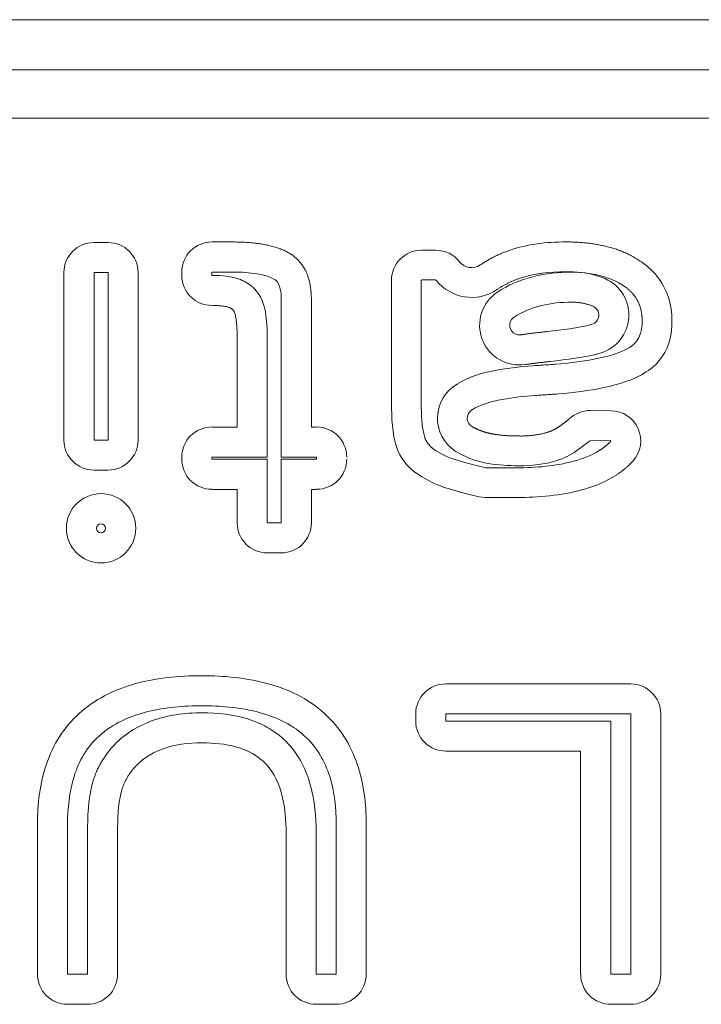
# Model space of a CAD drawing. Extents: x 0 to 147, y 0 to 91.
# Drawn here: x 12 to 12, y 76 to 76 of the extents above; entities that cross this region are included whole.
import ezdxf

# ---------------------------------------------------------------- set-up
doc = ezdxf.new("R2010")
doc.units = 0
doc.header["$LTSCALE"] = 0.125
doc.header["$MEASUREMENT"] = 0
doc.layers.add('LOGO', color=7, linetype='CONTINUOUS', lineweight=0)

msp = doc.modelspace()

# ---------------------------------------------------------------- linework, layer by layer
at = {"layer": 'LOGO'}
for p, q in [((10.57322, 76.28629), (13.34825, 76.28629)), ((10.5742, 76.26019), (13.34723, 76.26019)), ((10.5742, 76.23519), (13.34723, 76.23519)), ((11.70763, 76.17054), (11.71491, 76.17054)), ((11.77912, 76.17082), (11.76881, 76.17082)), ((11.87771, 76.16653), (11.88515, 76.16653)), ((11.692, 76.06794), (11.692, 76.15491)), ((11.70763, 76.15491), (11.71491, 76.15491)), ((11.70763, 76.06794), (11.70763, 76.15491)), ((11.71491, 76.15491), (11.71491, 76.06794)), ((11.73054, 76.15491), (11.73054, 76.06794)), ((11.75318, 76.15519), (11.75318, 76.15345)), ((11.77912, 76.15519), (11.76881, 76.15519)), ((11.76881, 76.15519), (11.76881, 76.15345)), ((11.76881, 76.15345), (11.76924, 76.15345)), ((11.86212, 76.08727), (11.86212, 76.1509)), ((11.87755, 76.08727), (11.87755, 76.1509)), ((11.87771, 76.15109), (11.88515, 76.15109)), ((11.80487, 76.05908), (11.80487, 76.14082)), ((11.8205, 76.07468), (11.8205, 76.14082)), ((11.78196, 76.12101), (11.78196, 76.07468)), ((11.79759, 76.12101), (11.79759, 76.05908)), ((11.96538, 76.08322), (11.97605, 76.08314)), ((11.78196, 76.07468), (11.76881, 76.07468)), ((11.82322, 76.07468), (11.8205, 76.07468)), ((11.71491, 76.06794), (11.70763, 76.06794)), ((11.96526, 76.06779), (11.97593, 76.06771)), ((11.75318, 76.05908), (11.75318, 76.05794)), ((11.79759, 76.05908), (11.76881, 76.05908)), ((11.76881, 76.05908), (11.76881, 76.05794)), ((11.76881, 76.05794), (11.79759, 76.05794)), ((11.79759, 76.05794), (11.79759, 76.02491)), ((11.82322, 76.05908), (11.80487, 76.05908)), ((11.80487, 76.02491), (11.80487, 76.05794)), ((11.80487, 76.05794), (11.82322, 76.05794)), ((11.82322, 76.05794), (11.82322, 76.05908)), ((11.71491, 76.05231), (11.70763, 76.05231)), ((11.76881, 76.04231), (11.78196, 76.04231)), ((11.78196, 76.04231), (11.78196, 76.02491)), ((11.8205, 76.02491), (11.8205, 76.04231)), ((11.8205, 76.04231), (11.82322, 76.04231)), ((11.79759, 76.02491), (11.80487, 76.02491)), ((11.79759, 76.00928), (11.80487, 76.00928)), ((11.98633, 75.94121), (11.8903, 75.94121)), ((11.87467, 75.92562), (11.87467, 75.92196)), ((11.98633, 75.92562), (11.8903, 75.92562)), ((11.8903, 75.92562), (11.8903, 75.92196)), ((11.8903, 75.92196), (11.97597, 75.92196)), ((11.97597, 75.92196), (11.97597, 75.79042)), ((11.98633, 75.79042), (11.98633, 75.92562)), ((12.00196, 75.79042), (12.00196, 75.92562)), ((11.8903, 75.90637), (11.96034, 75.90637)), ((11.96034, 75.90637), (11.96034, 75.79042)), ((11.67826, 75.79042), (11.67826, 75.86834)), ((11.69389, 75.79042), (11.69389, 75.86834)), ((11.83334, 75.86834), (11.83334, 75.79042)), ((11.84897, 75.86834), (11.84897, 75.79042)), ((11.70424, 75.86397), (11.70424, 75.79042)), ((11.71987, 75.86397), (11.71987, 75.79042)), ((11.80735, 75.79042), (11.80735, 75.86397)), ((11.82298, 75.79042), (11.82298, 75.86397)), ((11.70424, 75.79042), (11.69389, 75.79042)), ((11.83334, 75.79042), (11.82298, 75.79042)), ((11.97597, 75.79042), (11.98633, 75.79042)), ((11.70424, 75.77479), (11.69389, 75.77479)), ((11.83334, 75.77479), (11.82298, 75.77479)), ((11.97597, 75.77479), (11.98633, 75.77479))]:
    msp.add_line(p, q, dxfattribs=at)
for radius in [0.018, 0.00237]:
    msp.add_circle((11.71129, 76.02208), radius, dxfattribs=at)
for centre, radius, start, end in [((11.70763, 76.15491), 0.01562, 90, 180), ((11.71491, 76.15491), 0.01562, 0, 90), ((11.76881, 76.15519), 0.01562, 90, 180), ((11.87771, 76.1509), 0.01562, 90, 180), ((11.88515, 76.1509), 0.01562, 38.116, 90), ((11.90373, 76.1655), 0.008, 218.1163, 304.216), ((11.76881, 76.15345), 0.01562, 180, 270), ((11.96475, 76.13286), 0.02062, 286.229, 66.47), ((11.90373, 76.1655), 0.02346, 218.1163, 304.216), ((11.92849, 76.12755), 0.02062, 123.5442, 278.6905), ((11.96475, 76.13286), 0.005, 286.229, 66.47), ((11.92849, 76.12755), 0.005, 123.5442, 278.6905), ((11.90645, 76.07928), 0.02046, 126.9015, 243.8661), ((11.90645, 76.07928), 0.005, 126.9015, 243.8661), ((11.96526, 76.06763), 0.01562, 89.5365, 134.925), ((11.97593, 76.06751), 0.01562, 318.614, 89.5365), ((11.76881, 76.05908), 0.01562, 90, 180), ((11.82322, 76.05908), 0.01562, 0, 90), ((11.70763, 76.06794), 0.01562, 180, 270), ((11.71491, 76.06794), 0.01562, 270, 0), ((11.76881, 76.05794), 0.01562, 180, 270), ((11.82322, 76.05794), 0.01562, 270, 0), ((11.91223, 76.06302), 0.00954, 255.7067, 270), ((11.91223, 76.06302), 0.025, 255.7067, 270), ((11.79759, 76.02491), 0.01562, 180, 270), ((11.80487, 76.02491), 0.01562, 270, 0), ((11.8903, 75.92562), 0.01562, 90, 180), ((11.98633, 75.92562), 0.01562, 0, 90), ((11.8903, 75.92196), 0.01562, 180, 270), ((11.69389, 75.79042), 0.01562, 180, 270), ((11.70424, 75.79042), 0.01562, 270, 0), ((11.82298, 75.79042), 0.01562, 180, 270), ((11.83334, 75.79042), 0.01562, 270, 0), ((11.97597, 75.79042), 0.01562, 180, 270), ((11.98633, 75.79042), 0.01562, 270, 0)]:
    msp.add_arc(centre, radius, start, end, dxfattribs=at)
for points, degree in [([(11.81089, 76.16377), (11.80133, 76.17082), (11.77912, 76.17082)], 2), ([(11.9233, 76.16645), (11.93267, 76.16968), (11.94263, 76.17082), (11.95251, 76.17082)], 3), ([(11.8205, 76.14082), (11.8205, 76.15672), (11.81089, 76.16377)], 2), ([(11.90826, 76.15889), (11.91526, 76.16365), (11.9233, 76.16645)], 2), ([(11.92837, 76.15184), (11.92227, 76.14971), (11.91692, 76.14609)], 2), ([(11.91708, 76.14471), (11.9283, 76.15223), (11.94204, 76.15519), (11.95546, 76.15515)], 3), ([(11.95251, 76.15534), (11.94436, 76.15534), (11.93613, 76.15448), (11.92837, 76.15184)], 3), ([(11.95546, 76.15515), (11.96145, 76.15515), (11.96751, 76.15416), (11.97298, 76.15176)], 3), ([(11.76924, 76.13782), (11.77755, 76.13782), (11.77975, 76.13558)], 2), ([(11.95546, 76.13952), (11.94511, 76.13952), (11.9344, 76.13751), (11.92574, 76.13172)], 3), ([(11.96676, 76.13743), (11.96133, 76.13964), (11.95546, 76.13952)], 2), ([(11.77975, 76.13558), (11.78196, 76.13334), (11.78196, 76.12101)], 2), ([(11.94306, 76.12432), (11.95082, 76.12515), (11.95861, 76.12597), (11.96617, 76.12806)], 3), ([(11.92924, 76.12259), (11.93428, 76.12334), (11.93936, 76.12385)], 2), ([(11.93936, 76.12385), (11.94306, 76.12432)], 1), ([(11.97054, 76.11306), (11.96208, 76.1107), (11.9533, 76.10971), (11.9446, 76.10877)], 3), ([(11.94117, 76.10834), (11.93637, 76.10786), (11.9316, 76.10716)], 2), ([(11.93586, 76.10653), (11.94751, 76.10731)], 1), ([(11.9446, 76.10877), (11.94117, 76.10834)], 1), ([(11.94877, 76.09188), (11.93684, 76.09109)], 1), ([(11.86487, 76.06393), (11.86235, 76.07141), (11.86219, 76.07944), (11.86212, 76.08727)], 3), ([(11.87755, 76.08727), (11.87767, 76.08121), (11.87767, 76.07503), (11.8794, 76.06916)], 3), ([(11.8794, 76.06916), (11.88066, 76.06574), (11.88357, 76.06353)], 2), ([(11.97026, 76.06263), (11.97349, 76.0646), (11.97605, 76.06743)], 2), ([(11.87428, 76.05117), (11.86999, 76.0544), (11.86664, 76.05889), (11.86487, 76.06393)], 3), ([(11.98763, 76.05719), (11.98365, 76.05275), (11.97857, 76.04956)], 2), ([(11.71589, 75.90696), (11.72141, 75.91373), (11.72889, 75.91877), (11.737, 75.9218)], 3), ([(11.737, 75.9218), (11.7455, 75.92503), (11.75467, 75.92625), (11.76373, 75.92625)], 3), ([(11.70664, 75.88912), (11.70936, 75.89905), (11.71589, 75.90696)], 2), ([(11.74255, 75.9072), (11.73696, 75.90511), (11.7318, 75.90172), (11.72798, 75.89704)], 3), ([(11.76373, 75.91062), (11.75656, 75.91062), (11.74928, 75.90975), (11.74255, 75.9072)], 3), ([(11.72798, 75.89704), (11.72357, 75.89172), (11.72172, 75.88499)], 2), ([(11.70424, 75.86397), (11.70432, 75.87239), (11.70452, 75.88094), (11.70664, 75.88912)], 3), ([(11.72172, 75.88499), (11.71999, 75.87814), (11.71995, 75.87101), (11.71987, 75.86397)], 3)]:
    msp.add_open_spline(points, degree=degree, dxfattribs=at)
for points, degree, knots in [([(11.95251, 76.17082), (11.96326, 76.17093), (11.97373, 76.16849), (11.98428, 76.16605), (11.99294, 76.15971)], 2, [-0.00000006, -0.00000006, -0.00000006, 0.000543454, 0.000543454, 0.00108697, 0.00108697, 0.00108697]), ([(11.99294, 76.15971), (11.99881, 76.15538), (12.00349, 76.1494), (12.00574, 76.14247), (12.00711, 76.1383), (12.00778, 76.13401), (12.00774, 76.1296)], 3, [-0.00000006, -0.00000006, -0.00000006, -0.00000006, 0.000551975, 0.000551975, 0.000551975, 0.000883196, 0.000883196, 0.000883196, 0.000883196]), ([(11.76924, 76.15345), (11.77412, 76.15345), (11.77908, 76.15306), (11.78361, 76.15129), (11.78641, 76.15019), (11.78885, 76.14861), (11.79093, 76.14653)], 3, [0, 0, 0, 0, 0.000372374, 0.000372374, 0.000372374, 0.000595799, 0.000595799, 0.000595799, 0.000595799]), ([(11.80164, 76.15117), (11.79838, 76.1533), (11.79448, 76.15393), (11.7907, 76.15452), (11.78684, 76.15499), (11.78298, 76.15523), (11.77912, 76.15519)], 3, [0, 0, 0, 0, 0.000291694, 0.000291694, 0.000291694, 0.000583387, 0.000583387, 0.000583387, 0.000583387]), ([(11.98365, 76.14735), (11.97928, 76.15066), (11.97412, 76.15259), (11.96877, 76.15377), (11.96341, 76.15487), (11.95798, 76.15542), (11.95251, 76.15534)], 3, [0, 0, 0, 0, 0.000411974, 0.000411974, 0.000411974, 0.000823948, 0.000823948, 0.000823948, 0.000823948]), ([(11.79093, 76.14653), (11.79416, 76.14326), (11.79586, 76.13885), (11.79664, 76.13448), (11.79731, 76.13003), (11.79763, 76.12554), (11.79759, 76.12101)], 3, [0, 0, 0, 0, 0.000343359, 0.000343359, 0.000343359, 0.000686719, 0.000686719, 0.000686719, 0.000686719]), ([(11.80487, 76.14082), (11.80487, 76.14271), (11.80471, 76.14456), (11.80432, 76.14637), (11.80393, 76.14818), (11.80322, 76.15007), (11.80164, 76.15117)], 3, [0, 0, 0, 0, 0.000142452, 0.000142452, 0.000142452, 0.000284904, 0.000284904, 0.000284904, 0.000284904]), ([(11.99227, 76.1296), (11.99239, 76.13483), (11.99026, 76.1396), (11.9879, 76.14428), (11.98365, 76.14735)], 2, [0, 0, 0, 0.000259949, 0.000259949, 0.000519897, 0.000519897, 0.000519897]), ([(11.98597, 76.11621), (11.98814, 76.11759), (11.99003, 76.1196), (11.99097, 76.122), (11.99188, 76.12444), (11.99231, 76.127), (11.99227, 76.1296)], 3, [0, 0, 0, 0, 0.000196579, 0.000196579, 0.000196579, 0.000393159, 0.000393159, 0.000393159, 0.000393159]), ([(12.00774, 76.1296), (12.00774, 76.12322), (12.00633, 76.1166), (12.00271, 76.11133), (12.0005, 76.1081), (11.99774, 76.10542), (11.99444, 76.1033)], 3, [-0.00000006, -0.00000006, -0.00000006, -0.00000006, 0.000489014, 0.000489014, 0.000489014, 0.000782458, 0.000782458, 0.000782458, 0.000782458]), ([(11.94751, 76.10731), (11.95412, 76.10782), (11.9607, 76.10869), (11.96723, 76.10987), (11.97369, 76.11125), (11.98026, 76.11275), (11.98597, 76.11621)], 3, [0, 0, 0, 0, 0.000505121, 0.000505121, 0.000505121, 0.00101024, 0.00101024, 0.00101024, 0.00101024]), ([(11.89416, 76.09562), (11.90007, 76.09999), (11.90708, 76.10219), (11.9142, 76.10373), (11.92133, 76.10515), (11.92857, 76.10609), (11.93586, 76.10653)], 3, [0, 0, 0, 0, 0.000550338, 0.000550338, 0.000550338, 0.00110068, 0.00110068, 0.00110068, 0.00110068]), ([(11.99444, 76.1033), (11.98774, 76.09901), (11.97999, 76.09684), (11.97227, 76.09515), (11.96452, 76.09357), (11.95668, 76.09247), (11.94877, 76.09188)], 3, [-0.00000006, -0.00000006, -0.00000006, -0.00000006, 0.000599778, 0.000599778, 0.000599778, 0.00119962, 0.00119962, 0.00119962, 0.00119962]), ([(11.93684, 76.09109), (11.93105, 76.09074), (11.92534, 76.09003), (11.91963, 76.08905), (11.914, 76.0879), (11.90822, 76.08664), (11.90345, 76.08326)], 3, [-0.00000006, -0.00000006, -0.00000006, -0.00000006, 0.000440817, 0.000440817, 0.000440817, 0.000881694, 0.000881694, 0.000881694, 0.000881694]), ([(11.90424, 76.07479), (11.90696, 76.0733), (11.90987, 76.07227), (11.91278, 76.07133), (11.91586, 76.07086), (11.922, 76.06995), (11.92822, 76.07003)], 2, [0, 0, 0, 0.000155873, 0.000155873, 0.000311745, 0.000311745, 0.000623491, 0.000623491, 0.000623491]), ([(11.92822, 76.07003), (11.9353, 76.06987), (11.94211, 76.07164), (11.9455, 76.07255), (11.94853, 76.07448), (11.95141, 76.07653), (11.9542, 76.07869)], 2, [-0.00000006, -0.00000006, -0.00000006, 0.000356203, 0.000356203, 0.000534335, 0.000534335, 0.000712466, 0.000712466, 0.000712466]), ([(11.96511, 76.06751), (11.96278, 76.06578), (11.96046, 76.06405), (11.9581, 76.06231), (11.95503, 76.06011), (11.95168, 76.05845), (11.94806, 76.05727), (11.94164, 76.05523), (11.93491, 76.05456), (11.92822, 76.05456)], 3, [0, 0, 0, 0, 0.000221692, 0.000221692, 0.000221692, 0.000506724, 0.000506724, 0.000506724, 0.00101345, 0.00101345, 0.00101345, 0.00101345]), ([(11.88357, 76.06353), (11.88743, 76.06082), (11.89168, 76.05877), (11.89621, 76.05739), (11.90074, 76.05601), (11.90534, 76.05499), (11.90987, 76.05381)], 3, [0, 0, 0, 0, 0.000358228, 0.000358228, 0.000358228, 0.000716456, 0.000716456, 0.000716456, 0.000716456]), ([(11.92822, 76.05456), (11.9229, 76.05452), (11.91763, 76.05491), (11.91235, 76.05578), (11.90712, 76.05664), (11.90212, 76.05838), (11.89743, 76.0609)], 3, [0, 0, 0, 0, 0.000404111, 0.000404111, 0.000404111, 0.000808222, 0.000808222, 0.000808222, 0.000808222]), ([(11.91223, 76.05349), (11.92215, 76.05357), (11.93208, 76.05318), (11.94196, 76.05428), (11.95176, 76.05538), (11.96172, 76.05731), (11.97026, 76.06263)], 3, [0, 0, 0, 0, 0.000755335, 0.000755335, 0.000755335, 0.00151067, 0.00151067, 0.00151067, 0.00151067]), ([(11.90605, 76.03881), (11.90054, 76.04031), (11.89491, 76.04145), (11.88952, 76.04334), (11.884, 76.04519), (11.87897, 76.04782), (11.87428, 76.05117)], 3, [0, 0, 0, 0, 0.000436227, 0.000436227, 0.000436227, 0.000872455, 0.000872455, 0.000872455, 0.000872455]), ([(11.97857, 76.04956), (11.96881, 76.04342), (11.95751, 76.04066), (11.94633, 76.0392), (11.93503, 76.03771), (11.92361, 76.03806), (11.91223, 76.03802)], 3, [-0.00000006, -0.00000006, -0.00000006, -0.00000006, 0.000868803, 0.000868803, 0.000868803, 0.00173767, 0.00173767, 0.00173767, 0.00173767]), ([(11.69991, 75.9259), (11.70798, 75.93318), (11.71751, 75.9379), (11.72775, 75.94094), (11.7394, 75.94432), (11.7516, 75.9455), (11.76369, 75.9455)], 3, [-0.00000006, -0.00000006, -0.00000006, -0.00000006, 0.000819269, 0.000819269, 0.000819269, 0.00174784, 0.00174784, 0.00174784, 0.00174784]), ([(11.76369, 75.9455), (11.77511, 75.9455), (11.78649, 75.94444), (11.79739, 75.94153), (11.80841, 75.93857), (11.81885, 75.93357), (11.82731, 75.9259)], 3, [-0.00000006, -0.00000006, -0.00000006, -0.00000006, 0.00086852, 0.00086852, 0.00086852, 0.0017371, 0.0017371, 0.0017371, 0.0017371]), ([(11.76369, 75.92987), (11.7542, 75.92987), (11.74471, 75.92908), (11.7355, 75.92684), (11.72625, 75.92452), (11.71755, 75.92078), (11.71042, 75.91432)], 3, [0, 0, 0, 0, 0.000721201, 0.000721201, 0.000721201, 0.0014424, 0.0014424, 0.0014424, 0.0014424]), ([(11.81684, 75.91432), (11.80979, 75.9207), (11.80089, 75.92456), (11.79176, 75.92684), (11.78263, 75.92908), (11.77314, 75.92987), (11.76369, 75.92987)], 3, [0, 0, 0, 0, 0.000715315, 0.000715315, 0.000715315, 0.00143063, 0.00143063, 0.00143063, 0.00143063]), ([(11.67826, 75.86834), (11.67826, 75.87889), (11.67952, 75.8896), (11.6829, 75.89956), (11.68625, 75.90952), (11.69204, 75.91881), (11.69991, 75.9259)], 3, [-0.00000006, -0.00000006, -0.00000006, -0.00000006, 0.000804851, 0.000804851, 0.000804851, 0.00160976, 0.00160976, 0.00160976, 0.00160976]), ([(11.76373, 75.92625), (11.77188, 75.92625), (11.78015, 75.92534), (11.78782, 75.92286), (11.7955, 75.92046), (11.80286, 75.91621), (11.80841, 75.91019)], 3, [0, 0, 0, 0, 0.000621959, 0.000621959, 0.000621959, 0.00124392, 0.00124392, 0.00124392, 0.00124392]), ([(11.82731, 75.9259), (11.83519, 75.91881), (11.84097, 75.90952), (11.84436, 75.89948), (11.84775, 75.88948), (11.84897, 75.87897), (11.84897, 75.86834)], 3, [-0.00000006, -0.00000006, -0.00000006, -0.00000006, 0.000804007, 0.000804007, 0.000804007, 0.00160807, 0.00160807, 0.00160807, 0.00160807]), ([(11.71042, 75.91432), (11.70412, 75.90869), (11.69971, 75.90113), (11.69727, 75.89322), (11.69475, 75.88519), (11.69389, 75.87672), (11.69389, 75.86834)], 3, [0, 0, 0, 0, 0.000637213, 0.000637213, 0.000637213, 0.00127443, 0.00127443, 0.00127443, 0.00127443]), ([(11.83334, 75.86834), (11.83334, 75.87676), (11.83251, 75.88503), (11.83003, 75.89306), (11.82755, 75.90109), (11.82314, 75.90865), (11.81684, 75.91432)], 3, [0, 0, 0, 0, 0.000633087, 0.000633087, 0.000633087, 0.00126617, 0.00126617, 0.00126617, 0.00126617]), ([(11.797, 75.89952), (11.79286, 75.90397), (11.78727, 75.90684), (11.78156, 75.90846), (11.77586, 75.91007), (11.76975, 75.91062), (11.76373, 75.91062)], 3, [-0.00000006, -0.00000006, -0.00000006, -0.00000006, 0.000458455, 0.000458455, 0.000458455, 0.00091697, 0.00091697, 0.00091697, 0.00091697]), ([(11.80841, 75.91019), (11.81412, 75.90412), (11.81782, 75.89653), (11.82003, 75.88853), (11.82223, 75.88062), (11.82298, 75.87227), (11.82298, 75.86397)], 3, [0, 0, 0, 0, 0.000626724, 0.000626724, 0.000626724, 0.00125345, 0.00125345, 0.00125345, 0.00125345]), ([(11.80735, 75.86397), (11.80743, 75.87034), (11.8068, 75.8766), (11.80538, 75.88275), (11.80393, 75.88885), (11.80133, 75.89487), (11.797, 75.89952)], 3, [-0.00000006, -0.00000006, -0.00000006, -0.00000006, 0.00048264, 0.00048264, 0.00048264, 0.000965339, 0.000965339, 0.000965339, 0.000965339])]:
    msp.add_open_spline(points, degree=degree, knots=knots, dxfattribs=at)

doc.saveas('drawing.dxf')
